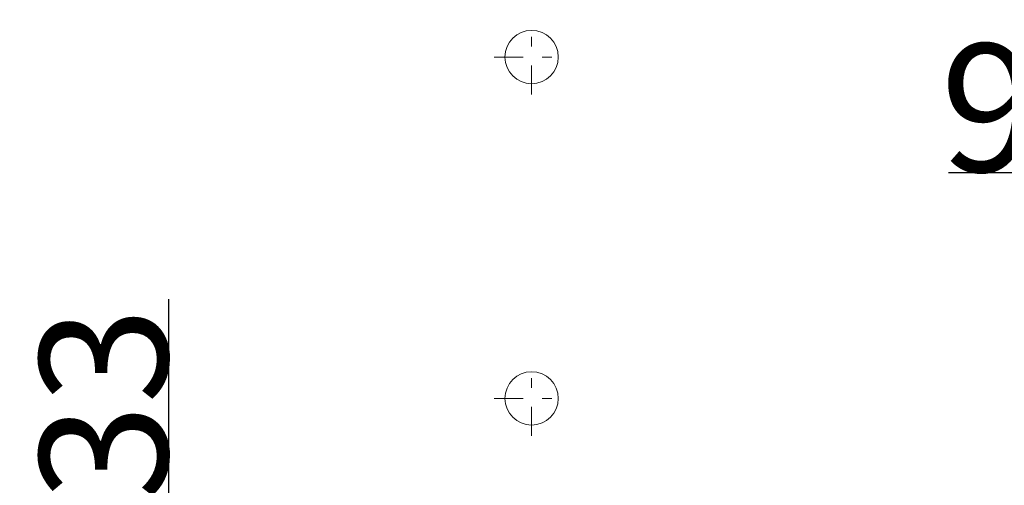
# Model space of a CAD drawing. Units: millimetres. Extents: x 2432 to 3068, y 142 to 837.
# Drawn here: x 2835 to 2927, y 597 to 641 of the extents above; entities that cross this region are included whole.
import ezdxf

# ---------------------------------------------------------------- set-up
doc = ezdxf.new("R2010")
doc.units = ezdxf.units.MM
for name, pattern in [('______....__....', [7.2, 2.7, -1.8, 0.9, -1.8]), ('______..__..__..', [7.2, 2.7, -0.9, 0.9, -0.9, 0.9, -0.9]), ('________________', [0])]:
    doc.linetypes.add(name, pattern=pattern)
for name, color, linetype in [('Ansichten', 7, 'Continuous'), ('Maße', 7, 'Continuous'), ('Mittellinien', 7, 'Continuous')]:
    doc.layers.add(name, color=color, linetype=linetype)
doc.dimstyles.get("Standard").update_dxf_attribs({"dimtxt": 0.18, "dimasz": 0.18, "dimexe": 0.18, "dimexo": 0.0625, "dimgap": 0.09, "dimtad": 0, "dimtih": 1, "dimtoh": 1, "dimdec": 4, "dimzin": 0, "dimdsep": 46, "dimtxsty": 'Standard', "dimcen": 0.09, "dimadec": 0, "dimazin": 0, "dimtfac": 1, "dimtdec": 4, "dimtofl": 0, "dimtmove": 0, "dimatfit": 3, "dimfxl": 0, "dimtolj": 1, "dimtzin": 0, "dimarcsym": 0})

# ---------------------------------------------------------------- blocks, each defined once
blk = doc.blocks.new('@734')
at = {"layer": 'Ansichten', "color": 7, "linetype": '________________', "lineweight": 9}
for centre in [(2882.5, 637.504), (2882.5, 605.504)]:
    blk.add_circle(centre, 2.5, dxfattribs=at)
blk = doc.blocks.new('*D6')
at = {"layer": 'Defpoints', "color": 0}
for p in [(2956.149, 574.505), (2854.491, 541.504), (2879, 541.504)]:
    blk.add_point(p, dxfattribs=at)
at = {"layer": 'Maße', "color": 0, "lineweight": -2}
for p, q in [((2848.491, 574.505), (2848.491, 614.79)), ((2956.087, 574.505), (2848.311, 574.505)), ((2848.491, 562.505), (2848.491, 553.504)), ((2878.938, 541.504), (2848.311, 541.504))]:
    blk.add_line(p, q, dxfattribs=at)
at = {"layer": 'Maße', "color": 0}
for points in [[(2850.491, 562.505), (2846.491, 562.505), (2848.491, 574.505)], [(2846.491, 553.504), (2850.491, 553.504), (2848.491, 541.504)]]:
    blk.add_solid(points, dxfattribs=at)
at = {"layer": 'Maße', "color": 0, "insert": (2842.401, 604.985), "char_height": 12, "attachment_point": 5, "rotation": 90}
blk.add_mtext('\\A1;33', dxfattribs=at)
blk = doc.blocks.new('*D10')
at = {"layer": 'Defpoints', "color": 0}
for p in [(2961.5, 632.129), (2961.5, 620.655), (2970.446, 570.585)]:
    blk.add_point(p, dxfattribs=at)
at = {"layer": 'Maße', "color": 0, "lineweight": -2}
for p, q in [((2961.5, 632.067), (2961.5, 626.475)), ((2961.5, 626.655), (2921.558, 626.655)), ((2949.5, 626.655), (2937.5, 626.655)), ((2970.446, 570.647), (2970.446, 626.835)), ((2982.446, 626.655), (2994.446, 626.655))]:
    blk.add_line(p, q, dxfattribs=at)
at = {"layer": 'Maße', "color": 0}
for points in [[(2949.5, 624.655), (2949.5, 628.655), (2961.5, 626.655)], [(2982.446, 628.655), (2982.446, 624.655), (2970.446, 626.655)]]:
    blk.add_solid(points, dxfattribs=at)
at = {"layer": 'Maße', "color": 0, "insert": (2925.363, 632.745), "char_height": 12, "attachment_point": 5}
blk.add_mtext('\\A1;9', dxfattribs=at)

msp = doc.modelspace()

# ---------------------------------------------------------------- linework, layer by layer
at = {"layer": 'Mittellinien', "color": 132, "linetype": '______....__....', "lineweight": 9}
for p, q in [((2882.5, 634.004), (2882.5, 641.004)), ((2879, 637.504), (2886, 637.504)), ((2882.5, 602.004), (2882.5, 609.004)), ((2879, 605.504), (2886, 605.504))]:
    msp.add_line(p, q, dxfattribs=at)

# ---------------------------------------------------------------- block references
at = {"layer": 'Ansichten', "color": 7, "linetype": '______..__..__..', "lineweight": 9}
msp.add_blockref('@734', (0, 0), dxfattribs=at)

# ---------------------------------------------------------------- dimensions: what is measured, and where the dimension line sits
at = {"layer": 'Maße', "color": 5}
dim = msp.add_linear_dim(base=(2961.5, 626.655), p1=(2970.446, 570.585), p2=(2961.5, 632.129), dimstyle='Standard', override={"dimtxt": 12, "dimasz": 12, "dimtad": 1, "dimjust": 0, "dimtih": 0, "dimtoh": 0, "dimdec": 0, "dimlfac": 1, "dimzin": 8, "dimsah": 1, "dimse1": 0, "dimse2": 0, "dimsd1": 0, "dimsd2": 0, "dimadec": 2, "dimazin": 2, "dimtol": 0, "dimtp": 0, "dimtm": 0, "dimtfac": 0.5, "dimtzin": 8}, dxfattribs=at)
dim.commit()
dim.dimension.update_dxf_attribs({"geometry": '*D10', "text_midpoint": (2925.363, 626.655), "dimtype": 160})
dim = msp.add_linear_dim(base=(2848.491, 541.504), p1=(2956.149, 574.505), p2=(2879, 541.504), angle=270, dimstyle='Standard', override={"dimtxt": 12, "dimasz": 12, "dimtad": 1, "dimjust": 0, "dimtih": 0, "dimtoh": 0, "dimdec": 2, "dimlfac": 1, "dimzin": 8, "dimsah": 1, "dimse1": 0, "dimse2": 0, "dimsd1": 0, "dimsd2": 0, "dimadec": 2, "dimazin": 2, "dimtol": 0, "dimtp": 0, "dimtm": 0, "dimtfac": 0.5, "dimtzin": 8}, dxfattribs=at)
dim.commit()
dim.dimension.update_dxf_attribs({"geometry": '*D6', "text_midpoint": (2848.491, 604.985), "dimtype": 160})

doc.saveas('drawing.dxf')
